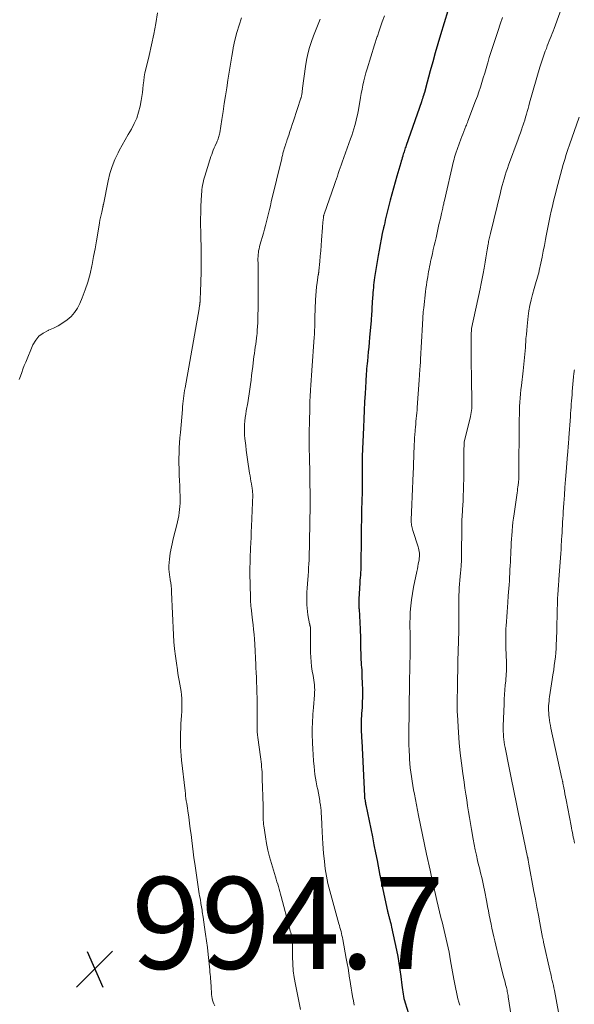
# Model space of a CAD drawing. Units: feet. Extents: x 1930000 to 1935000, y 525000 to 530000.
# Drawn here: x 1930787 to 1930908, y 527930 to 528144 of the extents above; entities that cross this region are included whole.
import ezdxf

# ---------------------------------------------------------------- set-up
doc = ezdxf.new("R2010")
doc.units = ezdxf.units.FT
doc.header["$LTSCALE"] = 100
doc.header["$MEASUREMENT"] = 0
for name, color, linetype, lineweight in [('CONTOUR INDEX', 32, 'Continuous', 25), ('CONTOUR INTERMEDIATE', 40, 'Continuous', 15), ('SPOT ELEVATION', 7, 'Continuous', 15)]:
    doc.layers.add(name, color=color, linetype=linetype, lineweight=lineweight)
doc.styles.add('slant', font='romans.shx', dxfattribs={"oblique": 14.999978})

# ---------------------------------------------------------------- blocks, each defined once
blk = doc.blocks.new('SPOT')
at = {"layer": 'SPOT ELEVATION', "lineweight": 25}
for p, q in [((-3.95, -3.95), (3.86, 3.85)), ((-1.67, 3.81), (1.74, -3.97))]:
    blk.add_line(p, q, dxfattribs=at)

msp = doc.modelspace()

# ---------------------------------------------------------------- linework, layer by layer
at = {"layer": 'CONTOUR INDEX', "elevation": 980, "flags": 128}
msp.add_lwpolyline([(1930880.39, 528146.04), (1930878.81, 528140.8), (1930878.24, 528138.84), (1930877.67, 528136.89), (1930877.13, 528134.93), (1930876.6, 528132.96), (1930875.57, 528129.07), (1930875.56, 528129.04), (1930875.56, 528129.02), (1930875.55, 528129), (1930875.54, 528128.98), (1930875.52, 528128.89), (1930875.51, 528128.87), (1930875.5, 528128.85), (1930875.5, 528128.83), (1930875.49, 528128.81), (1930875.46, 528128.7), (1930875.44, 528128.63), (1930875.42, 528128.55), (1930875.4, 528128.48), (1930875.38, 528128.41), (1930875.36, 528128.33), (1930875.34, 528128.26), (1930875.31, 528128.19), (1930875.29, 528128.11), (1930875.11, 528127.57), (1930875, 528127.22), (1930874.89, 528126.88), (1930874.77, 528126.53), (1930874.65, 528126.19), (1930871.34, 528116.7), (1930871.25, 528116.43), (1930871.15, 528116.16), (1930871.06, 528115.88), (1930870.97, 528115.61), (1930870.89, 528115.34), (1930870.8, 528115.06), (1930870.72, 528114.79), (1930870.63, 528114.51), (1930870.59, 528114.36), (1930870.48, 528114.01), (1930870.37, 528113.65), (1930870.27, 528113.3), (1930870.16, 528112.95), (1930869.29, 528110.01), (1930868.91, 528108.71), (1930868.55, 528107.41), (1930868.2, 528106.1), (1930867.86, 528104.79), (1930867.49, 528103.31), (1930867.35, 528102.74), (1930867.21, 528102.17), (1930867.07, 528101.59), (1930866.93, 528101.02), (1930866.8, 528100.45), (1930866.66, 528099.88), (1930866.53, 528099.3), (1930866.4, 528098.73), (1930866.13, 528097.5), (1930865.88, 528096.31), (1930865.64, 528095.12), (1930865.43, 528093.92), (1930865.23, 528092.72), (1930864.47, 528087.93), (1930864.39, 528087.39), (1930864.32, 528086.84), (1930864.25, 528086.3), (1930864.19, 528085.75), (1930864.14, 528085.2), (1930864.1, 528084.66), (1930864.06, 528084.11), (1930864.02, 528083.56), (1930863.89, 528081.31), (1930863.88, 528081.14), (1930863.87, 528080.98), (1930863.86, 528080.81), (1930863.85, 528080.65), (1930863.84, 528080.49), (1930863.83, 528080.32), (1930863.81, 528080.16), (1930863.8, 528079.99), (1930863.79, 528079.75), (1930863.76, 528079.47), (1930863.74, 528079.18), (1930863.72, 528078.9), (1930863.69, 528078.61), (1930863.36, 528074.88), (1930863.26, 528073.84), (1930863.17, 528072.8), (1930863.07, 528071.76), (1930862.97, 528070.73), (1930862.88, 528069.76), (1930862.83, 528069.21), (1930862.78, 528068.65), (1930862.73, 528068.09), (1930862.68, 528067.54), (1930862.64, 528066.98), (1930862.6, 528066.42), (1930862.57, 528065.86), (1930862.53, 528065.31), (1930862.38, 528062.71), (1930862.28, 528060.85), (1930862.19, 528059), (1930862.1, 528057.14), (1930862.02, 528055.28), (1930861.75, 528049.04), (1930861.75, 528048.9), (1930861.74, 528048.76), (1930861.74, 528048.62), (1930861.74, 528048.47), (1930861.74, 528048.33), (1930861.74, 528048.19), (1930861.74, 528048.05), (1930861.74, 528047.91), (1930861.74, 528047.68), (1930861.74, 528047.43), (1930861.74, 528047.17), (1930861.74, 528046.91), (1930861.74, 528046.66), (1930861.75, 528043.05), (1930861.74, 528042.62), (1930861.74, 528042.2), (1930861.74, 528041.77), (1930861.73, 528041.34), (1930861.73, 528040.91), (1930861.72, 528040.49), (1930861.71, 528040.06), (1930861.7, 528039.63), (1930861.63, 528037), (1930861.58, 528035.26), (1930861.55, 528033.51), (1930861.53, 528031.77), (1930861.51, 528030.03), (1930861.48, 528026.38), (1930861.48, 528026.13), (1930861.48, 528025.87), (1930861.48, 528025.61), (1930861.48, 528025.35), (1930861.47, 528025.09), (1930861.47, 528024.83), (1930861.45, 528024.57), (1930861.44, 528024.31), (1930861.39, 528023.71), (1930861.36, 528023.15), (1930861.32, 528022.59), (1930861.28, 528022.02), (1930861.25, 528021.46), (1930861.03, 528017.89), (1930861.02, 528017.62), (1930861.01, 528017.35), (1930861.01, 528017.07), (1930861.02, 528016.8), (1930861.03, 528016.53), (1930861.04, 528016.25), (1930861.05, 528015.98), (1930861.07, 528015.71), (1930861.32, 528011.37), (1930861.35, 528010.72), (1930861.37, 528010.08), (1930861.39, 528009.44), (1930861.39, 528008.79), (1930861.39, 528008.15), (1930861.4, 528007.5), (1930861.41, 528006.86), (1930861.43, 528006.21), (1930861.44, 528005.82), (1930861.47, 528005.27), (1930861.49, 528004.71), (1930861.53, 528004.16), (1930861.57, 528003.61), (1930861.61, 528003.05), (1930861.65, 528002.5), (1930861.68, 528001.94), (1930861.7, 528001.39), (1930861.77, 527999.26), (1930861.79, 527998.55), (1930861.8, 527997.84), (1930861.8, 527997.14), (1930861.8, 527996.43), (1930861.8, 527996.36), (1930861.78, 527995.69), (1930861.75, 527995.02), (1930861.72, 527994.35), (1930861.68, 527993.68), (1930861.63, 527992.98), (1930861.6, 527992.66), (1930861.58, 527992.34), (1930861.56, 527992.01), (1930861.55, 527991.69), (1930861.54, 527991.37), (1930861.53, 527991.05), (1930861.53, 527990.73), (1930861.53, 527990.41), (1930861.55, 527989.72), (1930861.57, 527989.05), (1930861.59, 527988.39), (1930861.62, 527987.72), (1930861.65, 527987.06), (1930862.24, 527974.98), (1930862.24, 527974.91), (1930862.25, 527974.83), (1930862.26, 527974.76), (1930862.27, 527974.68), (1930862.28, 527974.61), (1930862.29, 527974.54), (1930862.3, 527974.46), (1930862.31, 527974.39), (1930862.37, 527974.07), (1930862.42, 527973.84), (1930862.46, 527973.61), (1930862.51, 527973.38), (1930862.55, 527973.15), (1930863.62, 527967.88), (1930863.97, 527966.15), (1930864.32, 527964.43), (1930864.66, 527962.7), (1930865, 527960.97), (1930865.62, 527957.77), (1930865.64, 527957.64), (1930865.67, 527957.51), (1930865.7, 527957.37), (1930865.72, 527957.24), (1930865.75, 527957.11), (1930865.78, 527956.98), (1930865.81, 527956.84), (1930865.84, 527956.71), (1930867.29, 527949.98), (1930867.34, 527949.79), (1930867.38, 527949.6), (1930867.42, 527949.42), (1930867.47, 527949.23), (1930867.52, 527949.05), (1930867.56, 527948.86), (1930867.61, 527948.68), (1930867.66, 527948.49), (1930867.77, 527948.08), (1930867.87, 527947.7), (1930867.97, 527947.31), (1930868.06, 527946.91), (1930868.15, 527946.52), (1930869.21, 527941.5), (1930869.49, 527940.08), (1930869.75, 527938.64), (1930869.96, 527937.21), (1930870.15, 527935.76), (1930870.38, 527933.84), (1930870.44, 527933.36), (1930870.51, 527932.88), (1930870.58, 527932.4), (1930870.67, 527931.92), (1930870.76, 527931.44), (1930870.87, 527930.97), (1930870.99, 527930.51), (1930871.13, 527930.04), (1930873.32, 527923.07)], dxfattribs=at)
at = {"layer": 'CONTOUR INTERMEDIATE', "flags": 128}
for points, elevation in [([(1930907.02, 528151.69), (1930903.59, 528142.15), (1930903.39, 528141.61), (1930903.18, 528141.07), (1930902.97, 528140.53), (1930902.75, 528140), (1930902.53, 528139.47), (1930902.32, 528138.93), (1930902.11, 528138.39), (1930901.9, 528137.85), (1930901.66, 528137.23), (1930901.34, 528136.37), (1930901.04, 528135.51), (1930900.76, 528134.64), (1930900.5, 528133.76), (1930898.26, 528125.99), (1930898.08, 528125.36), (1930897.91, 528124.73), (1930897.73, 528124.1), (1930897.56, 528123.48), (1930897.38, 528122.85), (1930897.19, 528122.22), (1930896.99, 528121.6), (1930896.79, 528120.98), (1930896.73, 528120.83), (1930896.49, 528120.14), (1930896.25, 528119.44), (1930896, 528118.75), (1930895.75, 528118.06), (1930893.67, 528112.43), (1930893.4, 528111.69), (1930893.15, 528110.95), (1930892.91, 528110.21), (1930892.68, 528109.46), (1930892.47, 528108.71), (1930892.26, 528107.95), (1930892.06, 528107.19), (1930891.87, 528106.43), (1930889.7, 528097.51), (1930889.63, 528097.22), (1930889.57, 528096.93), (1930889.5, 528096.64), (1930889.44, 528096.35), (1930889.38, 528096.06), (1930889.32, 528095.77), (1930889.26, 528095.47), (1930889.21, 528095.18), (1930889.01, 528093.98), (1930888.86, 528093.09), (1930888.71, 528092.2), (1930888.55, 528091.3), (1930888.39, 528090.41), (1930888.31, 528089.96), (1930888.11, 528088.84), (1930887.9, 528087.72), (1930887.67, 528086.61), (1930887.44, 528085.49), (1930885.61, 528076.87), (1930885.6, 528076.81), (1930885.59, 528076.74), (1930885.58, 528076.67), (1930885.57, 528076.6), (1930885.56, 528076.54), (1930885.55, 528076.47), (1930885.55, 528076.4), (1930885.55, 528076.33), (1930885.53, 528075.84), (1930885.52, 528075.53), (1930885.51, 528075.22), (1930885.51, 528074.9), (1930885.5, 528074.59), (1930885.49, 528072.59), (1930885.49, 528071.73), (1930885.49, 528070.86), (1930885.5, 528070), (1930885.52, 528069.14), (1930885.54, 528068.28), (1930885.56, 528067.41), (1930885.58, 528066.55), (1930885.6, 528065.69), (1930885.69, 528061.12), (1930885.69, 528060.69), (1930885.68, 528060.26), (1930885.66, 528059.83), (1930885.62, 528059.4), (1930885.57, 528058.97), (1930885.51, 528058.55), (1930885.43, 528058.12), (1930885.34, 528057.7), (1930884.02, 528052.09), (1930884, 528052.02), (1930883.99, 528051.96), (1930883.98, 528051.89), (1930883.97, 528051.83), (1930883.96, 528051.76), (1930883.96, 528051.69), (1930883.95, 528051.63), (1930883.95, 528051.56), (1930883.93, 528050.37), (1930883.92, 528049.7), (1930883.91, 528049.04), (1930883.91, 528048.38), (1930883.9, 528047.72), (1930883.88, 528043.97), (1930883.86, 528042.8), (1930883.83, 528041.63), (1930883.79, 528040.47), (1930883.74, 528039.3), (1930883.64, 528037.47), (1930883.62, 528037.22), (1930883.61, 528036.97), (1930883.59, 528036.71), (1930883.57, 528036.46), (1930883.55, 528036.21), (1930883.53, 528035.96), (1930883.52, 528035.7), (1930883.51, 528035.45), (1930883.5, 528034.86), (1930883.49, 528034.31), (1930883.48, 528033.76), (1930883.47, 528033.21), (1930883.46, 528032.66), (1930883.43, 528028.52), (1930883.41, 528027.44), (1930883.38, 528026.35), (1930883.31, 528025.27), (1930883.23, 528024.19), (1930883.18, 528023.65), (1930883.12, 528022.84), (1930883.05, 528022.02), (1930882.99, 528021.21), (1930882.93, 528020.4), (1930882.88, 528019.59), (1930882.84, 528018.78), (1930882.82, 528017.97), (1930882.81, 528017.15), (1930882.83, 528012.19), (1930882.83, 528012.02), (1930882.83, 528011.85), (1930882.83, 528011.68), (1930882.84, 528011.51), (1930882.85, 528011.21), (1930882.85, 528011.19), (1930882.85, 528011.18), (1930882.85, 528011.16), (1930882.85, 528011.14), (1930882.85, 528011.08), (1930882.85, 528011.06), (1930882.85, 528011.04), (1930882.85, 528011.03), (1930882.85, 528011.01), (1930882.64, 528004.42), (1930882.62, 528003.6), (1930882.6, 528002.78), (1930882.58, 528001.95), (1930882.56, 528001.13), (1930882.54, 528000.19), (1930882.53, 527999.83), (1930882.52, 527999.48), (1930882.52, 527999.12), (1930882.51, 527998.76), (1930882.51, 527998.66), (1930882.51, 527998.35), (1930882.51, 527998.05), (1930882.5, 527997.74), (1930882.5, 527997.44), (1930882.49, 527997.13), (1930882.48, 527996.83), (1930882.48, 527996.52), (1930882.47, 527996.22), (1930882.46, 527995.45), (1930882.46, 527994.77), (1930882.46, 527994.08), (1930882.49, 527993.39), (1930882.52, 527992.7), (1930882.75, 527988.89), (1930882.91, 527986.64), (1930883.11, 527984.4), (1930883.38, 527982.17), (1930883.68, 527979.94), (1930883.96, 527978.05), (1930884.15, 527976.76), (1930884.34, 527975.48), (1930884.54, 527974.2), (1930884.73, 527972.91), (1930884.93, 527971.63), (1930885.13, 527970.35), (1930885.35, 527969.07), (1930885.56, 527967.79), (1930885.94, 527965.62), (1930886.16, 527964.46), (1930886.39, 527963.3), (1930886.64, 527962.15), (1930886.92, 527961), (1930887.14, 527960.09), (1930887.32, 527959.4), (1930887.48, 527958.71), (1930887.65, 527958.01), (1930887.81, 527957.32), (1930887.97, 527956.62), (1930888.12, 527955.92), (1930888.27, 527955.22), (1930888.4, 527954.52), (1930888.9, 527951.95), (1930889.08, 527951), (1930889.26, 527950.05), (1930889.45, 527949.09), (1930889.64, 527948.14), (1930889.65, 527948.09), (1930889.84, 527947.16), (1930890.03, 527946.24), (1930890.23, 527945.32), (1930890.43, 527944.4), (1930890.65, 527943.48), (1930890.86, 527942.56), (1930891.09, 527941.64), (1930891.31, 527940.73), (1930892.51, 527935.98), (1930892.64, 527935.49), (1930892.76, 527935), (1930892.89, 527934.51), (1930893.02, 527934.02), (1930893.13, 527933.59), (1930893.2, 527933.32), (1930893.26, 527933.04), (1930893.33, 527932.76), (1930893.39, 527932.48), (1930893.45, 527932.2), (1930893.5, 527931.92), (1930893.55, 527931.64), (1930893.6, 527931.35), (1930894.47, 527925.82)], 972), ([(1930817.17, 528145.57), (1930816.77, 528143.23), (1930816.33, 528140.9), (1930815.84, 528138.58), (1930815.3, 528136.26), (1930814.59, 528133.32), (1930814.4, 528132.48), (1930814.24, 528131.63), (1930814.13, 528130.78), (1930814.03, 528129.92), (1930813.95, 528129.06), (1930813.85, 528128.2), (1930813.72, 528127.35), (1930813.57, 528126.5), (1930813.33, 528125.23), (1930813.02, 528123.93), (1930812.61, 528122.67), (1930812.07, 528121.45), (1930811.44, 528120.27), (1930810.76, 528119.11), (1930810.08, 528117.94), (1930809.43, 528116.76), (1930808.8, 528115.57), (1930808.54, 528115.08), (1930807.85, 528113.62), (1930807.25, 528112.13), (1930806.78, 528110.59), (1930806.39, 528109.02), (1930805.35, 528103.83), (1930805.33, 528103.76), (1930805.32, 528103.68), (1930805.31, 528103.61), (1930805.29, 528103.53), (1930805.28, 528103.46), (1930805.26, 528103.39), (1930805.25, 528103.31), (1930805.23, 528103.24), (1930804.98, 528102.21), (1930804.84, 528101.61), (1930804.71, 528101.02), (1930804.59, 528100.42), (1930804.49, 528099.83), (1930804.11, 528097.61), (1930803.82, 528095.9), (1930803.52, 528094.19), (1930803.21, 528092.49), (1930802.89, 528090.79), (1930802.84, 528090.51), (1930802.43, 528088.73), (1930801.96, 528086.96), (1930801.37, 528085.23), (1930800.72, 528083.52), (1930800.2, 528082.29), (1930799.67, 528081.27), (1930799.05, 528080.33), (1930798.29, 528079.48), (1930797.44, 528078.72), (1930796.49, 528078.05), (1930795.51, 528077.44), (1930794.48, 528076.92), (1930793.41, 528076.47), (1930793.28, 528076.42), (1930792.23, 528075.86), (1930791.31, 528075.18), (1930790.59, 528074.29), (1930790, 528073.26), (1930788.42, 528069.53), (1930788.11, 528068.77), (1930787.82, 528068.01), (1930787.54, 528067.24), (1930787.28, 528066.46), (1930786.96, 528065.74)], 996), ([(1930835.46, 528144.47), (1930834.92, 528142.88), (1930834.42, 528141.27), (1930834.02, 528139.63), (1930833.66, 528137.98), (1930833.64, 528137.85), (1930833.32, 528136.12), (1930833.02, 528134.38), (1930832.74, 528132.65), (1930832.47, 528130.91), (1930832.22, 528129.25), (1930831.95, 528127.53), (1930831.69, 528125.81), (1930831.42, 528124.08), (1930831.16, 528122.36), (1930830.7, 528119.44), (1930830.65, 528119.18), (1930830.6, 528118.92), (1930830.53, 528118.67), (1930830.45, 528118.42), (1930830.36, 528118.17), (1930830.27, 528117.92), (1930830.17, 528117.67), (1930830.06, 528117.43), (1930829.7, 528116.62), (1930829.5, 528116.16), (1930829.31, 528115.69), (1930829.13, 528115.22), (1930828.96, 528114.75), (1930828.8, 528114.28), (1930828.64, 528113.8), (1930828.49, 528113.32), (1930828.34, 528112.85), (1930827.45, 528110.04), (1930827.31, 528109.56), (1930827.18, 528109.07), (1930827.07, 528108.57), (1930826.98, 528108.08), (1930826.9, 528107.58), (1930826.84, 528107.08), (1930826.79, 528106.58), (1930826.75, 528106.07), (1930826.66, 528104.56), (1930826.62, 528103.65), (1930826.58, 528102.74), (1930826.56, 528101.82), (1930826.55, 528100.91), (1930826.55, 528100), (1930826.55, 528099.08), (1930826.56, 528098.17), (1930826.58, 528097.25), (1930826.64, 528094), (1930826.65, 528092.3), (1930826.65, 528090.61), (1930826.63, 528088.92), (1930826.58, 528087.23), (1930826.5, 528084.56), (1930826.49, 528084.21), (1930826.47, 528083.85), (1930826.45, 528083.5), (1930826.44, 528083.14), (1930826.41, 528082.6), (1930826.4, 528082.52), (1930826.4, 528082.43), (1930826.39, 528082.34), (1930826.38, 528082.26), (1930826.37, 528082.17), (1930826.36, 528082.09), (1930826.35, 528082), (1930826.33, 528081.92), (1930826.31, 528081.76), (1930826.28, 528081.6), (1930826.25, 528081.43), (1930826.23, 528081.27), (1930826.2, 528081.11), (1930823.16, 528063.96), (1930823.06, 528063.37), (1930822.97, 528062.78), (1930822.88, 528062.19), (1930822.81, 528061.6), (1930822.74, 528061.01), (1930822.68, 528060.42), (1930822.62, 528059.82), (1930822.57, 528059.23), (1930822.13, 528054.17), (1930822.04, 528053.06), (1930821.96, 528051.94), (1930821.9, 528050.83), (1930821.85, 528049.71), (1930821.82, 528048.59), (1930821.81, 528047.48), (1930821.83, 528046.36), (1930821.87, 528045.24), (1930821.89, 528044.86), (1930821.94, 528043.73), (1930821.99, 528042.61), (1930822.02, 528041.48), (1930822.05, 528040.35), (1930822.07, 528039.46), (1930822.06, 528038.78), (1930822.03, 528038.1), (1930821.97, 528037.43), (1930821.88, 528036.75), (1930821.76, 528036.08), (1930821.63, 528035.41), (1930821.48, 528034.74), (1930821.32, 528034.08), (1930820.63, 528031.35), (1930820.47, 528030.67), (1930820.31, 528029.99), (1930820.17, 528029.31), (1930820.03, 528028.63), (1930820.02, 528028.59), (1930819.91, 528027.93), (1930819.81, 528027.26), (1930819.73, 528026.59), (1930819.67, 528025.92), (1930819.62, 528025.15), (1930819.61, 528024.86), (1930819.61, 528024.57), (1930819.62, 528024.29), (1930819.65, 528024), (1930819.69, 528023.72), (1930819.73, 528023.43), (1930819.77, 528023.15), (1930819.81, 528022.87), (1930819.93, 528022.11), (1930820.03, 528021.44), (1930820.11, 528020.78), (1930820.16, 528020.11), (1930820.2, 528019.44), (1930820.63, 528010.13), (1930820.72, 528008.59), (1930820.85, 528007.06), (1930821.03, 528005.53), (1930821.25, 528004), (1930821.48, 528002.53), (1930821.61, 528001.74), (1930821.74, 528000.96), (1930821.89, 528000.18), (1930822.04, 527999.4), (1930822.18, 527998.62), (1930822.3, 527997.84), (1930822.38, 527997.06), (1930822.43, 527996.27), (1930822.44, 527996.09), (1930822.46, 527995.2), (1930822.47, 527994.32), (1930822.44, 527993.44), (1930822.39, 527992.56), (1930822.26, 527990.76), (1930822.21, 527989.77), (1930822.16, 527988.78), (1930822.14, 527987.79), (1930822.14, 527986.79), (1930822.17, 527985.8), (1930822.22, 527984.81), (1930822.29, 527983.82), (1930822.39, 527982.83), (1930823.14, 527976.17), (1930823.21, 527975.62), (1930823.27, 527975.08), (1930823.35, 527974.54), (1930823.42, 527974), (1930823.5, 527973.45), (1930823.58, 527972.91), (1930823.66, 527972.37), (1930823.74, 527971.83), (1930823.94, 527970.41), (1930824.12, 527969.16), (1930824.29, 527967.9), (1930824.45, 527966.65), (1930824.6, 527965.39), (1930824.76, 527964.12), (1930824.92, 527962.86), (1930825.09, 527961.6), (1930825.27, 527960.35), (1930826.26, 527953.76), (1930826.33, 527953.28), (1930826.41, 527952.81), (1930826.48, 527952.33), (1930826.56, 527951.86), (1930826.6, 527951.65), (1930826.66, 527951.28), (1930826.72, 527950.91), (1930826.79, 527950.54), (1930826.85, 527950.17), (1930826.91, 527949.8), (1930826.97, 527949.43), (1930827.03, 527949.06), (1930827.09, 527948.69), (1930827.42, 527946.48), (1930827.63, 527945), (1930827.83, 527943.52), (1930828.01, 527942.04), (1930828.18, 527940.56), (1930828.53, 527937.18), (1930828.58, 527936.69), (1930828.62, 527936.21), (1930828.67, 527935.73), (1930828.71, 527935.24), (1930828.75, 527934.76), (1930828.79, 527934.28), (1930828.82, 527933.79), (1930828.84, 527933.31), (1930828.89, 527932.26), (1930828.92, 527931.83), (1930828.97, 527931.41), (1930829.05, 527930.99), (1930829.15, 527930.57), (1930829.28, 527930.16), (1930829.44, 527929.77), (1930829.63, 527929.39)], 992), ([(1930852.61, 528144.2), (1930852.32, 528143.47), (1930852.03, 528142.74), (1930851.73, 528142.01), (1930851.45, 528141.27), (1930851.17, 528140.54), (1930850.73, 528139.36), (1930850.29, 528138.03), (1930849.9, 528136.68), (1930849.61, 528135.3), (1930849.38, 528133.91), (1930848.75, 528129.16), (1930848.72, 528128.92), (1930848.69, 528128.68), (1930848.67, 528128.43), (1930848.64, 528128.19), (1930848.61, 528127.95), (1930848.6, 528127.83), (1930848.58, 528127.7), (1930848.56, 528127.58), (1930848.53, 528127.46), (1930848.5, 528127.34), (1930848.47, 528127.22), (1930848.43, 528127.1), (1930848.4, 528126.98), (1930846.79, 528122.06), (1930846.53, 528121.29), (1930846.28, 528120.51), (1930846.02, 528119.73), (1930845.75, 528118.96), (1930845.43, 528118.02), (1930845.33, 528117.71), (1930845.23, 528117.41), (1930845.12, 528117.1), (1930845.02, 528116.79), (1930844.97, 528116.65), (1930844.89, 528116.41), (1930844.82, 528116.18), (1930844.75, 528115.94), (1930844.67, 528115.7), (1930844.67, 528115.68), (1930844.6, 528115.45), (1930844.54, 528115.22), (1930844.48, 528115), (1930844.43, 528114.77), (1930844.37, 528114.54), (1930844.32, 528114.31), (1930844.26, 528114.08), (1930844.21, 528113.85), (1930841.95, 528104.45), (1930841.74, 528103.59), (1930841.54, 528102.73), (1930841.33, 528101.87), (1930841.12, 528101.01), (1930840.91, 528100.15), (1930840.69, 528099.29), (1930840.46, 528098.44), (1930840.22, 528097.59), (1930839.47, 528095), (1930839.36, 528094.6), (1930839.27, 528094.19), (1930839.19, 528093.77), (1930839.13, 528093.36), (1930839.08, 528092.94), (1930839.05, 528092.52), (1930839.04, 528092.1), (1930839.04, 528091.68), (1930839.05, 528091.15), (1930839.06, 528090.46), (1930839.07, 528089.78), (1930839.08, 528089.09), (1930839.08, 528088.4), (1930839.08, 528087.18), (1930839.08, 528085.88), (1930839.07, 528084.58), (1930839.06, 528083.28), (1930839.05, 528081.99), (1930839, 528078.86), (1930838.98, 528078.06), (1930838.95, 528077.27), (1930838.89, 528076.47), (1930838.83, 528075.68), (1930838.8, 528075.43), (1930838.73, 528074.76), (1930838.65, 528074.09), (1930838.56, 528073.43), (1930838.46, 528072.76), (1930838.36, 528072.1), (1930838.26, 528071.43), (1930838.17, 528070.77), (1930838.09, 528070.1), (1930837.9, 528068.6), (1930837.78, 528067.61), (1930837.66, 528066.61), (1930837.54, 528065.62), (1930837.42, 528064.62), (1930837.28, 528063.63), (1930837.14, 528062.63), (1930836.98, 528061.65), (1930836.81, 528060.66), (1930836.5, 528058.95), (1930836.37, 528058.19), (1930836.27, 528057.44), (1930836.19, 528056.68), (1930836.13, 528055.91), (1930836.1, 528055.15), (1930836.1, 528054.39), (1930836.13, 528053.63), (1930836.19, 528052.86), (1930836.24, 528052.37), (1930836.36, 528051.36), (1930836.48, 528050.35), (1930836.61, 528049.35), (1930836.76, 528048.35), (1930837.22, 528045.36), (1930837.32, 528044.79), (1930837.41, 528044.21), (1930837.51, 528043.63), (1930837.61, 528043.05), (1930837.72, 528042.42), (1930837.76, 528042.16), (1930837.8, 528041.9), (1930837.83, 528041.63), (1930837.86, 528041.37), (1930837.87, 528041.11), (1930837.89, 528040.84), (1930837.89, 528040.58), (1930837.89, 528040.31), (1930837.89, 528040.22), (1930837.89, 528039.91), (1930837.88, 528039.6), (1930837.87, 528039.28), (1930837.86, 528038.97), (1930837.64, 528033.74), (1930837.59, 528032.56), (1930837.53, 528031.37), (1930837.48, 528030.19), (1930837.43, 528029), (1930837.4, 528028.36), (1930837.36, 528027.5), (1930837.33, 528026.63), (1930837.31, 528025.77), (1930837.3, 528024.91), (1930837.29, 528024.48), (1930837.29, 528023.83), (1930837.29, 528023.18), (1930837.3, 528022.54), (1930837.32, 528021.89), (1930837.34, 528021.25), (1930837.36, 528020.6), (1930837.37, 528019.96), (1930837.38, 528019.31), (1930837.39, 528018.39), (1930837.4, 528018.09), (1930837.41, 528017.8), (1930837.42, 528017.5), (1930837.44, 528017.2), (1930837.46, 528016.9), (1930837.49, 528016.61), (1930837.52, 528016.31), (1930837.55, 528016.01), (1930837.87, 528013.36), (1930837.98, 528012.32), (1930838.09, 528011.27), (1930838.18, 528010.23), (1930838.26, 528009.19), (1930838.33, 528008.09), (1930838.37, 528007.59), (1930838.4, 528007.1), (1930838.43, 528006.6), (1930838.45, 528006.11), (1930838.48, 528005.61), (1930838.5, 528005.12), (1930838.52, 528004.62), (1930838.55, 528004.12), (1930838.61, 528002.99), (1930838.65, 528001.93), (1930838.7, 528000.87), (1930838.74, 527999.8), (1930838.77, 527998.74), (1930838.81, 527997.39), (1930838.83, 527996.66), (1930838.84, 527995.94), (1930838.86, 527995.21), (1930838.87, 527994.49), (1930838.88, 527993.8), (1930838.88, 527993.42), (1930838.88, 527993.04), (1930838.87, 527992.67), (1930838.86, 527992.29), (1930838.84, 527991.91), (1930838.83, 527991.53), (1930838.83, 527991.15), (1930838.83, 527990.78), (1930838.84, 527990.27), (1930838.85, 527989.65), (1930838.89, 527989.02), (1930838.94, 527988.39), (1930839.02, 527987.77), (1930839.58, 527983.61), (1930839.65, 527983.06), (1930839.72, 527982.5), (1930839.78, 527981.95), (1930839.83, 527981.39), (1930839.88, 527980.84), (1930839.92, 527980.28), (1930839.95, 527979.72), (1930839.97, 527979.16), (1930840.06, 527976.44), (1930840.09, 527975.42), (1930840.11, 527974.4), (1930840.14, 527973.38), (1930840.16, 527972.36), (1930840.18, 527970.92), (1930840.19, 527970.62), (1930840.19, 527970.32), (1930840.2, 527970.02), (1930840.21, 527969.72), (1930840.22, 527969.42), (1930840.24, 527969.12), (1930840.27, 527968.82), (1930840.31, 527968.52), (1930840.65, 527966.16), (1930840.9, 527964.69), (1930841.2, 527963.22), (1930841.56, 527961.78), (1930841.97, 527960.34), (1930842.85, 527957.45), (1930843.02, 527956.92), (1930843.18, 527956.38), (1930843.34, 527955.85), (1930843.49, 527955.31), (1930843.65, 527954.77), (1930843.8, 527954.23), (1930843.95, 527953.7), (1930844.09, 527953.16), (1930845.9, 527946.31), (1930845.99, 527945.98), (1930846.08, 527945.64), (1930846.17, 527945.3), (1930846.26, 527944.97), (1930846.28, 527944.88), (1930846.36, 527944.59), (1930846.42, 527944.29), (1930846.47, 527944), (1930846.51, 527943.7), (1930846.54, 527943.4), (1930846.56, 527943.1), (1930846.58, 527942.8), (1930846.58, 527942.5), (1930846.57, 527940.05), (1930846.62, 527938.53), (1930846.72, 527937.01), (1930846.93, 527935.51), (1930847.19, 527934.01), (1930848.34, 527928.54)], 988), ([(1930866.6, 528144.95), (1930866.14, 528143.62), (1930865.39, 528141.46), (1930865.31, 528141.21), (1930865.23, 528140.97), (1930865.15, 528140.72), (1930865.07, 528140.48), (1930865.05, 528140.44), (1930864.98, 528140.22), (1930864.9, 528139.99), (1930864.83, 528139.76), (1930864.75, 528139.53), (1930864.68, 528139.3), (1930864.61, 528139.08), (1930864.53, 528138.85), (1930864.46, 528138.62), (1930862.84, 528133.41), (1930862.58, 528132.52), (1930862.33, 528131.63), (1930862.11, 528130.74), (1930861.91, 528129.84), (1930861.72, 528128.94), (1930861.54, 528128.03), (1930861.37, 528127.13), (1930861.21, 528126.22), (1930860.85, 528124.1), (1930860.71, 528123.34), (1930860.55, 528122.58), (1930860.37, 528121.83), (1930860.17, 528121.08), (1930859.96, 528120.33), (1930859.73, 528119.59), (1930859.49, 528118.86), (1930859.24, 528118.12), (1930857.41, 528113.04), (1930857.19, 528112.44), (1930856.98, 528111.84), (1930856.77, 528111.23), (1930856.55, 528110.63), (1930856.34, 528110.03), (1930856.13, 528109.42), (1930855.92, 528108.82), (1930855.71, 528108.21), (1930853.45, 528101.71), (1930853.42, 528101.63), (1930853.4, 528101.55), (1930853.38, 528101.47), (1930853.36, 528101.38), (1930853.34, 528101.3), (1930853.32, 528101.21), (1930853.31, 528101.13), (1930853.3, 528101.04), (1930853.24, 528100.42), (1930853.21, 528100.02), (1930853.17, 528099.63), (1930853.14, 528099.23), (1930853.11, 528098.83), (1930852.9, 528096.07), (1930852.81, 528094.92), (1930852.71, 528093.77), (1930852.61, 528092.62), (1930852.51, 528091.47), (1930852.32, 528089.41), (1930852.31, 528089.29), (1930852.3, 528089.18), (1930852.28, 528089.06), (1930852.26, 528088.95), (1930852.24, 528088.84), (1930852.22, 528088.73), (1930852.21, 528088.61), (1930852.19, 528088.5), (1930851.94, 528086.85), (1930851.81, 528085.91), (1930851.71, 528084.97), (1930851.64, 528084.02), (1930851.6, 528083.08), (1930851.47, 528079.22), (1930851.46, 528078.69), (1930851.44, 528078.16), (1930851.42, 528077.63), (1930851.4, 528077.1), (1930851.38, 528076.58), (1930851.36, 528076.05), (1930851.33, 528075.52), (1930851.29, 528074.99), (1930850.77, 528067.67), (1930850.7, 528066.62), (1930850.63, 528065.56), (1930850.56, 528064.51), (1930850.5, 528063.46), (1930850.41, 528061.97), (1930850.39, 528061.66), (1930850.37, 528061.35), (1930850.36, 528061.04), (1930850.34, 528060.73), (1930850.33, 528060.53), (1930850.33, 528060.32), (1930850.32, 528060.1), (1930850.31, 528059.89), (1930850.31, 528059.68), (1930850.25, 528056.36), (1930850.23, 528054.48), (1930850.22, 528052.61), (1930850.23, 528050.74), (1930850.25, 528048.86), (1930850.32, 528045.3), (1930850.33, 528044.37), (1930850.35, 528043.44), (1930850.37, 528042.51), (1930850.39, 528041.57), (1930850.41, 528040.54), (1930850.41, 528040.13), (1930850.42, 528039.71), (1930850.42, 528039.29), (1930850.41, 528038.88), (1930850.41, 528038.46), (1930850.4, 528038.05), (1930850.4, 528037.63), (1930850.39, 528037.21), (1930850.35, 528035.56), (1930850.33, 528034.32), (1930850.31, 528033.08), (1930850.29, 528031.84), (1930850.27, 528030.6), (1930850.26, 528029.78), (1930850.24, 528028.94), (1930850.23, 528028.11), (1930850.2, 528027.27), (1930850.17, 528026.43), (1930850.13, 528025.59), (1930850.09, 528024.75), (1930850.03, 528023.92), (1930849.97, 528023.08), (1930849.83, 528021.22), (1930849.77, 528020.34), (1930849.72, 528019.47), (1930849.7, 528018.59), (1930849.68, 528017.71), (1930849.68, 528017.42), (1930849.7, 528016.69), (1930849.74, 528015.96), (1930849.83, 528015.23), (1930849.94, 528014.5), (1930850.3, 528012.57), (1930850.32, 528012.45), (1930850.35, 528012.33), (1930850.37, 528012.21), (1930850.4, 528012.09), (1930850.45, 528011.89), (1930850.46, 528011.87), (1930850.46, 528011.85), (1930850.46, 528011.84), (1930850.47, 528011.82), (1930850.48, 528011.71), (1930850.48, 528011.65), (1930850.5, 528006.27), (1930850.53, 528005.26), (1930850.6, 528004.26), (1930850.71, 528003.25), (1930850.87, 528002.26), (1930851.04, 528001.3), (1930851.12, 528000.78), (1930851.21, 528000.26), (1930851.28, 527999.74), (1930851.34, 527999.22), (1930851.38, 527998.69), (1930851.4, 527998.17), (1930851.39, 527997.64), (1930851.36, 527997.11), (1930851.13, 527994.35), (1930851.07, 527993.62), (1930851.01, 527992.9), (1930850.97, 527992.18), (1930850.93, 527991.46), (1930850.9, 527990.74), (1930850.88, 527990.01), (1930850.88, 527989.29), (1930850.89, 527988.57), (1930850.93, 527986.57), (1930850.97, 527985.29), (1930851.04, 527984.01), (1930851.14, 527982.73), (1930851.26, 527981.46), (1930851.36, 527980.57), (1930851.46, 527979.75), (1930851.58, 527978.92), (1930851.73, 527978.1), (1930851.89, 527977.28), (1930851.9, 527977.22), (1930852.06, 527976.43), (1930852.21, 527975.64), (1930852.36, 527974.85), (1930852.49, 527974.06), (1930852.55, 527973.71), (1930852.64, 527973.09), (1930852.72, 527972.48), (1930852.78, 527971.86), (1930852.82, 527971.24), (1930852.86, 527970.61), (1930852.89, 527969.99), (1930852.93, 527969.37), (1930852.96, 527968.75), (1930853.11, 527965.85), (1930853.18, 527964.74), (1930853.26, 527963.63), (1930853.35, 527962.52), (1930853.45, 527961.41), (1930853.51, 527960.82), (1930853.6, 527960.01), (1930853.7, 527959.21), (1930853.83, 527958.4), (1930853.96, 527957.6), (1930854.12, 527956.81), (1930854.29, 527956.01), (1930854.48, 527955.22), (1930854.68, 527954.43), (1930855.55, 527951.19), (1930855.76, 527950.38), (1930855.99, 527949.58), (1930856.22, 527948.78), (1930856.45, 527947.99), (1930856.67, 527947.24), (1930856.8, 527946.82), (1930856.92, 527946.39), (1930857.03, 527945.96), (1930857.14, 527945.53), (1930857.24, 527945.1), (1930857.34, 527944.67), (1930857.43, 527944.23), (1930857.51, 527943.8), (1930858.29, 527939.67), (1930858.48, 527938.6), (1930858.67, 527937.53), (1930858.85, 527936.45), (1930859.02, 527935.38), (1930859.06, 527935.09), (1930859.21, 527934.16), (1930859.36, 527933.23), (1930859.51, 527932.3), (1930859.67, 527931.38), (1930859.85, 527930.45), (1930860.04, 527929.53)], 984), ([(1930892.31, 528144.56), (1930891.83, 528143.13), (1930891.36, 528141.71), (1930890.51, 528139.15), (1930890.15, 528138.05), (1930889.8, 528136.94), (1930889.46, 528135.82), (1930889.12, 528134.71), (1930889.07, 528134.51), (1930888.77, 528133.49), (1930888.46, 528132.47), (1930888.16, 528131.45), (1930887.85, 528130.44), (1930887.54, 528129.42), (1930887.21, 528128.41), (1930886.86, 528127.41), (1930886.49, 528126.41), (1930884.82, 528121.97), (1930884.71, 528121.69), (1930884.6, 528121.42), (1930884.49, 528121.15), (1930884.38, 528120.87), (1930884.13, 528120.31), (1930883.9, 528119.75), (1930883.68, 528119.19), (1930883.46, 528118.63), (1930883.25, 528118.06), (1930882.19, 528115.05), (1930882.04, 528114.6), (1930881.9, 528114.16), (1930881.78, 528113.71), (1930881.67, 528113.25), (1930879.69, 528104.75), (1930879.63, 528104.5), (1930879.58, 528104.26), (1930879.52, 528104.01), (1930879.47, 528103.77), (1930879.42, 528103.52), (1930879.36, 528103.28), (1930879.31, 528103.03), (1930879.25, 528102.79), (1930879.05, 528101.89), (1930878.89, 528101.19), (1930878.73, 528100.49), (1930878.57, 528099.8), (1930878.42, 528099.1), (1930877.85, 528096.61), (1930877.65, 528095.75), (1930877.45, 528094.89), (1930877.26, 528094.03), (1930877.06, 528093.16), (1930876.92, 528092.54), (1930876.8, 528091.99), (1930876.68, 528091.44), (1930876.56, 528090.89), (1930876.45, 528090.34), (1930876.34, 528089.78), (1930876.23, 528089.23), (1930876.13, 528088.68), (1930876.04, 528088.12), (1930875.98, 528087.76), (1930875.86, 528087.03), (1930875.75, 528086.29), (1930875.65, 528085.55), (1930875.56, 528084.81), (1930875.16, 528081.38), (1930875.11, 528080.92), (1930875.07, 528080.47), (1930875.03, 528080.01), (1930874.99, 528079.55), (1930874.96, 528079.1), (1930874.94, 528078.64), (1930874.91, 528078.18), (1930874.89, 528077.72), (1930874.5, 528070.16), (1930874.49, 528069.97), (1930874.48, 528069.78), (1930874.47, 528069.6), (1930874.46, 528069.41), (1930874.44, 528069.22), (1930874.43, 528069.04), (1930874.41, 528068.85), (1930874.4, 528068.66), (1930874.37, 528068.42), (1930874.35, 528068.12), (1930874.33, 528067.81), (1930874.3, 528067.51), (1930874.28, 528067.2), (1930874.28, 528067.08), (1930874.25, 528066.72), (1930874.23, 528066.36), (1930874.2, 528065.99), (1930874.18, 528065.63), (1930873.77, 528059.68), (1930873.72, 528059.07), (1930873.67, 528058.45), (1930873.61, 528057.84), (1930873.55, 528057.22), (1930873.48, 528056.61), (1930873.42, 528056), (1930873.36, 528055.38), (1930873.31, 528054.77), (1930873.29, 528054.52), (1930873.23, 528053.78), (1930873.18, 528053.04), (1930873.14, 528052.3), (1930873.11, 528051.56), (1930873.09, 528050.9), (1930873.05, 528049.82), (1930873.01, 528048.75), (1930872.97, 528047.67), (1930872.92, 528046.6), (1930872.87, 528045.34), (1930872.8, 528043.64), (1930872.73, 528041.94), (1930872.66, 528040.23), (1930872.59, 528038.53), (1930872.45, 528035.16), (1930872.45, 528034.87), (1930872.45, 528034.58), (1930872.48, 528034.28), (1930872.51, 528033.99), (1930872.56, 528033.7), (1930872.62, 528033.42), (1930872.69, 528033.13), (1930872.77, 528032.85), (1930873.93, 528029.34), (1930874.03, 528028.99), (1930874.12, 528028.64), (1930874.18, 528028.29), (1930874.22, 528027.93), (1930874.24, 528027.57), (1930874.24, 528027.21), (1930874.21, 528026.85), (1930874.16, 528026.49), (1930874.09, 528026.12), (1930873.99, 528025.57), (1930873.88, 528025.03), (1930873.78, 528024.48), (1930873.66, 528023.94), (1930872.95, 528020.53), (1930872.7, 528019.17), (1930872.49, 528017.8), (1930872.35, 528016.43), (1930872.25, 528015.05), (1930872.19, 528013.67), (1930872.17, 528012.97), (1930872.16, 528012.28), (1930872.16, 528011.59), (1930872.18, 528010.89), (1930872.2, 528010.2), (1930872.21, 528009.5), (1930872.22, 528008.81), (1930872.23, 528008.12), (1930872.23, 528007.89), (1930872.22, 528007.3), (1930872.22, 528006.71), (1930872.21, 528006.12), (1930872.2, 528005.54), (1930872.18, 528004.83), (1930872.17, 528004.59), (1930872.17, 528004.36), (1930872.16, 528004.12), (1930872.15, 528003.89), (1930872.15, 528003.65), (1930872.14, 528003.42), (1930872.14, 528003.18), (1930872.13, 528002.95), (1930872.08, 528000.08), (1930872.06, 527998.84), (1930872.04, 527997.61), (1930872.02, 527996.37), (1930872.01, 527995.13), (1930872.01, 527994.75), (1930872, 527993.7), (1930871.98, 527992.65), (1930871.97, 527991.61), (1930871.96, 527990.56), (1930871.94, 527988.76), (1930871.94, 527987.5), (1930871.95, 527986.23), (1930871.99, 527984.97), (1930872.05, 527983.7), (1930872.09, 527983.09), (1930872.15, 527982.13), (1930872.24, 527981.18), (1930872.35, 527980.23), (1930872.47, 527979.28), (1930872.48, 527979.26), (1930872.63, 527978.3), (1930872.78, 527977.35), (1930872.96, 527976.4), (1930873.14, 527975.45), (1930874.06, 527970.79), (1930874.49, 527968.68), (1930874.92, 527966.57), (1930875.36, 527964.47), (1930875.81, 527962.37), (1930876.56, 527958.89), (1930876.64, 527958.52), (1930876.72, 527958.16), (1930876.8, 527957.8), (1930876.88, 527957.44), (1930877.02, 527956.76), (1930877.03, 527956.74), (1930877.03, 527956.72), (1930877.04, 527956.69), (1930877.04, 527956.67), (1930877.06, 527956.58), (1930877.06, 527956.56), (1930877.07, 527956.54), (1930877.07, 527956.51), (1930877.08, 527956.49), (1930878.02, 527952.31), (1930878.31, 527951.07), (1930878.6, 527949.82), (1930878.91, 527948.58), (1930879.23, 527947.33), (1930879.39, 527946.73), (1930879.62, 527945.79), (1930879.86, 527944.85), (1930880.07, 527943.91), (1930880.29, 527942.96), (1930880.49, 527942.01), (1930880.68, 527941.06), (1930880.86, 527940.11), (1930881.03, 527939.15), (1930881.72, 527935.17), (1930881.85, 527934.45), (1930881.99, 527933.73), (1930882.14, 527933.01), (1930882.29, 527932.3), (1930882.46, 527931.59), (1930882.64, 527930.88), (1930882.84, 527930.17), (1930883.05, 527929.47)], 976), ([(1930909.04, 528122.88), (1930906.95, 528116.86), (1930906.59, 528115.8), (1930906.24, 528114.72), (1930905.91, 528113.65), (1930905.59, 528112.57), (1930905.29, 528111.48), (1930904.99, 528110.39), (1930904.7, 528109.3), (1930904.42, 528108.21), (1930903.76, 528105.67), (1930903.49, 528104.59), (1930903.23, 528103.51), (1930902.97, 528102.43), (1930902.73, 528101.35), (1930902.49, 528100.26), (1930902.26, 528099.17), (1930902.05, 528098.08), (1930901.85, 528096.99), (1930901.71, 528096.24), (1930901.47, 528094.94), (1930901.22, 528093.65), (1930900.96, 528092.36), (1930900.68, 528091.08), (1930900.34, 528089.5), (1930900.23, 528089), (1930900.1, 528088.51), (1930899.96, 528088.02), (1930899.81, 528087.54), (1930899.66, 528087.05), (1930899.51, 528086.57), (1930899.37, 528086.08), (1930899.23, 528085.59), (1930898.85, 528084.24), (1930898.56, 528083.07), (1930898.3, 528081.89), (1930898.1, 528080.71), (1930897.94, 528079.51), (1930897.71, 528077.36), (1930897.62, 528076.47), (1930897.54, 528075.57), (1930897.46, 528074.67), (1930897.4, 528073.78), (1930897.37, 528073.44), (1930897.32, 528072.71), (1930897.26, 528071.98), (1930897.2, 528071.25), (1930897.13, 528070.53), (1930897.06, 528069.8), (1930896.98, 528069.07), (1930896.9, 528068.35), (1930896.82, 528067.62), (1930896.46, 528064.4), (1930896.37, 528063.5), (1930896.28, 528062.59), (1930896.2, 528061.69), (1930896.13, 528060.79), (1930896.08, 528059.88), (1930896.03, 528058.98), (1930896.01, 528058.07), (1930895.99, 528057.17), (1930895.89, 528044.28), (1930895.89, 528044.16), (1930895.88, 528044.05), (1930895.88, 528043.93), (1930895.87, 528043.81), (1930895.86, 528043.7), (1930895.85, 528043.58), (1930895.84, 528043.47), (1930895.83, 528043.35), (1930895.75, 528042.75), (1930895.69, 528042.34), (1930895.64, 528041.92), (1930895.58, 528041.51), (1930895.52, 528041.09), (1930894.86, 528036.49), (1930894.74, 528035.58), (1930894.62, 528034.67), (1930894.53, 528033.75), (1930894.44, 528032.83), (1930894.42, 528032.64), (1930894.35, 528031.82), (1930894.29, 528030.99), (1930894.24, 528030.17), (1930894.2, 528029.34), (1930894.16, 528028.51), (1930894.12, 528027.69), (1930894.08, 528026.86), (1930894.05, 528026.03), (1930894.01, 528025.17), (1930893.97, 528024.35), (1930893.93, 528023.53), (1930893.89, 528022.71), (1930893.84, 528021.88), (1930893.79, 528021.06), (1930893.73, 528020.24), (1930893.67, 528019.42), (1930893.61, 528018.6), (1930893.5, 528017.22), (1930893.41, 528016.17), (1930893.34, 528015.12), (1930893.26, 528014.07), (1930893.19, 528013.02), (1930893.13, 528012.1), (1930893.09, 528011.51), (1930893.07, 528010.91), (1930893.05, 528010.32), (1930893.04, 528009.72), (1930893.04, 528009.13), (1930893.04, 528008.53), (1930893.05, 528007.93), (1930893.07, 528007.34), (1930893.19, 528004.22), (1930893.2, 528003.71), (1930893.2, 528003.2), (1930893.2, 528002.7), (1930893.18, 528002.19), (1930893.16, 528001.68), (1930893.12, 528001.17), (1930893.09, 528000.67), (1930893.04, 528000.16), (1930892.95, 527999.16), (1930892.86, 527998.16), (1930892.78, 527997.15), (1930892.73, 527996.14), (1930892.68, 527995.13), (1930892.51, 527990.24), (1930892.5, 527989.65), (1930892.5, 527989.07), (1930892.53, 527988.49), (1930892.57, 527987.9), (1930892.63, 527987.32), (1930892.71, 527986.75), (1930892.8, 527986.17), (1930892.9, 527985.59), (1930893.77, 527981.16), (1930894.05, 527979.73), (1930894.34, 527978.31), (1930894.63, 527976.88), (1930894.93, 527975.46), (1930895.23, 527974.04), (1930895.52, 527972.62), (1930895.82, 527971.19), (1930896.12, 527969.77), (1930897.8, 527961.76), (1930897.83, 527961.64), (1930897.85, 527961.52), (1930897.88, 527961.4), (1930897.9, 527961.27), (1930897.92, 527961.15), (1930897.95, 527961.03), (1930897.97, 527960.91), (1930897.99, 527960.78), (1930897.99, 527960.77), (1930898.02, 527960.63), (1930898.04, 527960.5), (1930898.06, 527960.37), (1930898.09, 527960.24), (1930899.2, 527954.29), (1930899.52, 527952.57), (1930899.85, 527950.85), (1930900.17, 527949.13), (1930900.49, 527947.41), (1930901.09, 527944.23), (1930901.12, 527944.1), (1930901.14, 527943.97), (1930901.17, 527943.84), (1930901.19, 527943.71), (1930901.22, 527943.58), (1930901.25, 527943.46), (1930901.28, 527943.33), (1930901.3, 527943.2), (1930902.68, 527937.12), (1930902.8, 527936.56), (1930902.93, 527936.01), (1930903.05, 527935.46), (1930903.18, 527934.91), (1930903.3, 527934.36), (1930903.42, 527933.8), (1930903.53, 527933.25), (1930903.64, 527932.7), (1930904.55, 527927.98)], 968), ([(1930908.01, 528067.87), (1930907.97, 528067.61), (1930907.93, 528067.35), (1930907.89, 528067.09), (1930907.86, 528066.83), (1930907.83, 528066.56), (1930907.81, 528066.3), (1930907.54, 528063.1), (1930907.49, 528062.43), (1930907.44, 528061.75), (1930907.39, 528061.08), (1930907.34, 528060.4), (1930907.29, 528059.72), (1930907.24, 528059.05), (1930907.19, 528058.37), (1930907.14, 528057.7), (1930906.8, 528053.01), (1930906.77, 528052.57), (1930906.74, 528052.14), (1930906.7, 528051.7), (1930906.67, 528051.26), (1930906.67, 528051.24), (1930906.64, 528050.79), (1930906.6, 528050.34), (1930906.57, 528049.89), (1930906.53, 528049.44), (1930906.22, 528045.65), (1930906.09, 528043.95), (1930905.96, 528042.25), (1930905.83, 528040.55), (1930905.71, 528038.84), (1930905.58, 528036.96), (1930905.53, 528036.2), (1930905.48, 528035.44), (1930905.44, 528034.68), (1930905.39, 528033.92), (1930905.36, 528033.16), (1930905.31, 528032.4), (1930905.27, 528031.64), (1930905.23, 528030.88), (1930905.21, 528030.57), (1930905.16, 528029.66), (1930905.1, 528028.75), (1930905.04, 528027.84), (1930904.98, 528026.93), (1930904.64, 528022.21), (1930904.6, 528021.72), (1930904.56, 528021.23), (1930904.53, 528020.73), (1930904.49, 528020.24), (1930904.46, 528019.88), (1930904.44, 528019.57), (1930904.42, 528019.25), (1930904.4, 528018.94), (1930904.38, 528018.63), (1930904.36, 528018.32), (1930904.35, 528018), (1930904.33, 528017.69), (1930904.32, 528017.38), (1930904.26, 528015.09), (1930904.23, 528013.92), (1930904.2, 528012.76), (1930904.17, 528011.59), (1930904.15, 528010.43), (1930904.14, 528009.96), (1930904.11, 528009.03), (1930904.07, 528008.1), (1930904.02, 528007.17), (1930903.95, 528006.24), (1930903.86, 528005.32), (1930903.75, 528004.39), (1930903.63, 528003.47), (1930903.5, 528002.55), (1930903.32, 528001.4), (1930903.17, 528000.44), (1930903.02, 527999.49), (1930902.88, 527998.54), (1930902.74, 527997.58), (1930902.6, 527996.67), (1930902.53, 527996.18), (1930902.48, 527995.68), (1930902.43, 527995.18), (1930902.4, 527994.67), (1930902.39, 527994.17), (1930902.39, 527993.67), (1930902.42, 527993.17), (1930902.46, 527992.67), (1930902.52, 527992.14), (1930902.59, 527991.56), (1930902.68, 527990.98), (1930902.78, 527990.4), (1930902.9, 527989.83), (1930905.3, 527978.84), (1930905.33, 527978.72), (1930905.36, 527978.59), (1930905.38, 527978.47), (1930905.41, 527978.35), (1930905.43, 527978.22), (1930905.46, 527978.1), (1930905.48, 527977.98), (1930905.51, 527977.86), (1930905.71, 527976.81), (1930905.84, 527976.16), (1930905.96, 527975.52), (1930906.08, 527974.87), (1930906.21, 527974.22), (1930907.28, 527968.54), (1930907.37, 527968.06), (1930907.47, 527967.58), (1930907.57, 527967.11), (1930907.67, 527966.63), (1930907.68, 527966.57), (1930907.77, 527966.12), (1930907.87, 527965.68), (1930907.96, 527965.24), (1930908.05, 527964.79)], 964)]:
    msp.add_lwpolyline(points, dxfattribs=dict(at, elevation=elevation))

# ---------------------------------------------------------------- block references
at = {"layer": 'SPOT ELEVATION'}
msp.add_blockref('SPOT', (1930803.47, 527937.41, 994.69), dxfattribs=at)

# ---------------------------------------------------------------- texts
at = {"layer": 'SPOT ELEVATION', "style": 'slant', "oblique": 15}
msp.add_text('994.7', height=20, dxfattribs=at).set_placement((1930811.47, 527937.41, 994.69))

doc.saveas('drawing.dxf')
